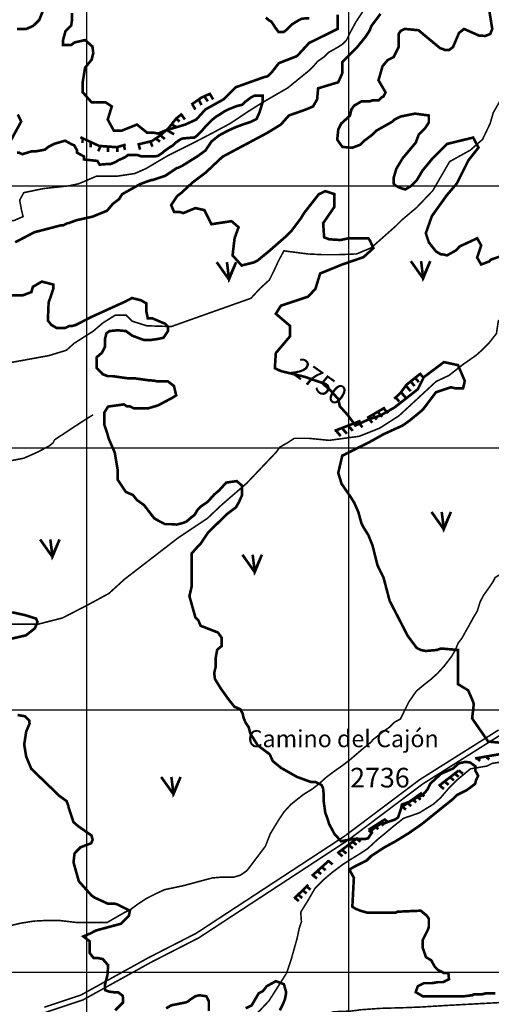
# Model space of a CAD drawing. Extents: x 575013 to 604360, y 7446985 to 7487648.
# Drawn here: x 595744 to 597544, y 7466877 to 7470633 of the extents above; entities that cross this region are included whole.
import ezdxf

# ---------------------------------------------------------------- set-up
doc = ezdxf.new("R2010")
doc.units = 0
doc.header["$MEASUREMENT"] = 0
doc.linetypes.add('ACAD_ISO14W100', pattern=[25.5, 12, -3, 0.5, -3, 0.5, -3, 0.5, -3])
for name, color, linetype in [('LAYER02', 7, 'CONTINUOUS'), ('LAYER03', 3, 'CONTINUOUS'), ('LAYER04', 42, 'CONTINUOUS'), ('LAYER05', 7, 'CONTINUOUS'), ('LAYER07', 7, 'CONTINUOUS'), ('LAYER09', 4, 'CONTINUOUS')]:
    doc.layers.add(name, color=color, linetype=linetype)
doc.styles.get("Standard").update_dxf_attribs({"font": 'txt', "height": 75})

msp = doc.modelspace()

# ---------------------------------------------------------------- linework, layer by layer
at = {"layer": 'LAYER02', "color": 7, "linetype": 'CONTINUOUS', "const_width": 6}
for points in [[(597571.9, 7467923.9), (597269.4, 7467733.4), (596985.5, 7467519.7), (596417.7, 7467148), (596236.2, 7467055.1), (595978, 7466912.4), (595838.4, 7466865.9)], [(597584, 7467907.9), (597280.8, 7467716.9), (596997, 7467503.3), (596427.8, 7467130.7), (596245.6, 7467037.4), (595986.1, 7466894), (595842.6, 7466846.3)]]:
    msp.add_lwpolyline(points, dxfattribs=at)
at = {"layer": 'LAYER03', "color": 3, "linetype": 'CONTINUOUS', "const_width": 10}
for points in [[(596495.9, 7469708.4), (596542.7, 7469642.3), (596569.9, 7469708.4), (596542.7, 7469646.2), (596534.9, 7469708.4)], [(597236.6, 7469712.3), (597283.4, 7469646.2), (597310.7, 7469712.3), (597283.4, 7469650.1), (597275.6, 7469712.3)], [(597315.4, 7468755.5), (597362.2, 7468689.3), (597389.5, 7468755.5), (597362.2, 7468693.2), (597354.4, 7468755.5)], [(595822.2, 7468650.4), (595869, 7468584.2), (595896.3, 7468650.4), (595869, 7468588.1), (595861.2, 7468650.4)], [(596594.1, 7468592), (596640.9, 7468525.8), (596668.2, 7468592), (596640.9, 7468529.7), (596633.1, 7468592)], [(596284, 7467744.5), (596330.8, 7467678.3), (596358.1, 7467744.5), (596330.8, 7467682.2), (596323, 7467744.5)]]:
    msp.add_lwpolyline(points, dxfattribs=at)
at = {"layer": 'LAYER04', "color": 42, "linetype": 'CONTINUOUS', "const_width": 10, "flags": 128}
for points in [[(595734.6, 7470598.1), (595769.2, 7470598.1), (595796, 7470609.7), (595819.1, 7470632.7), (595834.4, 7470671.1)], [(595726.9, 7469784), (595799.9, 7469822.4), (595903.6, 7469849.3), (595911.2, 7469849.3), (595926.6, 7469857), (595930.4, 7469857), (595961.2, 7469868.5), (596021.9, 7469881.8), (596077.7, 7469904.6), (596099.2, 7469930.4), (596123.6, 7469949), (596135, 7469967.5), (596203.8, 7470006.1), (596226.7, 7470014.7), (596249.2, 7470022.1), (596253, 7470022.1), (596299.1, 7470037.5), (596345.2, 7470068.2), (596349, 7470068.2), (596364.4, 7470075.9), (596421.7, 7470111.6), (596453.2, 7470134.5), (596476.1, 7470168.8), (596504.7, 7470191.7), (596536.3, 7470208.8), (596567.8, 7470223.1), (596590.7, 7470231.7), (596625, 7470243.2), (596648, 7470254.6), (596659.4, 7470280.3), (596670.9, 7470317.5), (596670.9, 7470343.2), (596639.4, 7470343.2), (596627.9, 7470337.5), (596605, 7470320.4), (596593.5, 7470308.9), (596570.6, 7470303.2), (596542, 7470291.8), (596524.8, 7470283.2), (596507.6, 7470271.8), (596493.3, 7470263.2), (596479, 7470251.7), (596453.2, 7470226), (596438.9, 7470208.8), (596421.7, 7470191.7), (596410.2, 7470183.1), (596398.8, 7470183.1), (596367.2, 7470180.2), (596358.7, 7470177.4), (596341.5, 7470165.9), (596330, 7470154.5), (596315.7, 7470145.9), (596295.6, 7470131.6), (596289.9, 7470125.9), (596272.7, 7470114.5), (596261.3, 7470111.6), (596209.7, 7470111.6), (596192.5, 7470117.3), (596158.1, 7470117.3), (596146.7, 7470108.8), (596120.9, 7470097.3), (596112.3, 7470091.6), (596092.3, 7470083), (596080.8, 7470083), (596049.3, 7470080.2), (596040.7, 7470094.5), (595989.1, 7470100.2), (595989.1, 7470111.6), (595963.4, 7470125.9), (595963.4, 7470134.5), (595951.9, 7470154.5), (595943.3, 7470157.4), (595917.5, 7470171.7), (595877.4, 7470160.2), (595854.5, 7470148.8), (595840.2, 7470137.4), (595808.7, 7470131.6), (595791.5, 7470131.6), (595754.2, 7470120.2), (595742.3, 7470125.8), (595734.6, 7470125.8)], [(595707.7, 7470168), (595750, 7470244.8), (595737.1, 7470271.8)], [(597558.7, 7466919.2), (597524.1, 7466919.2), (597508.8, 7466915.4), (597478, 7466915.4), (597470.4, 7466911.6), (597439.6, 7466907.7), (597282.2, 7466907.7), (597255.3, 7466923.1), (597263, 7466946.1), (597286, 7466957.6), (597316.7, 7466957.6), (597339.8, 7466961.5), (597359, 7466961.5), (597382, 7466973), (597380.1, 7466996.6), (597362.9, 7466996.6), (597340, 7467008), (597328.5, 7467019.4), (597314.2, 7467045.2), (597294.2, 7467056.6), (597282.2, 7467092), (597282.2, 7467122.8), (597301.4, 7467161.2), (597305.2, 7467172.7), (597305.2, 7467203.4), (597297.5, 7467214.9), (597274.5, 7467234.1), (597186.2, 7467230.3), (597178.5, 7467226.4), (597071, 7467226.4), (597044.1, 7467234.1), (597024.9, 7467241.8), (597013.4, 7467249.5), (597019.2, 7467359.7), (597002, 7467391.2), (597022, 7467402.6), (597067.9, 7467425.5), (597085.1, 7467442.7), (597136.3, 7467476.1), (597178.5, 7467499.1), (597228.4, 7467529.8), (597278.3, 7467564.4), (597397.4, 7467660.4), (597412.8, 7467675.7), (597451.2, 7467694.9), (597481.9, 7467718), (597485.7, 7467733.4), (597493.4, 7467748.7), (597483.1, 7467767.8), (597483.1, 7467784.9), (597463.1, 7467799.2), (597445.9, 7467802.1), (597420.1, 7467796.4), (597397.2, 7467776.4), (597351.4, 7467756.4), (597311.3, 7467719.2), (597299.8, 7467696.3), (597279.8, 7467673.4), (597262.6, 7467667.7), (597233.9, 7467650.5), (597202.4, 7467639.1), (597199.6, 7467624.8), (597188.1, 7467590.5), (597176.6, 7467581.9), (597150.9, 7467573.3), (597136.5, 7467567.6), (597119.4, 7467564.8), (597087.8, 7467541.9), (597085, 7467527.6), (597073.5, 7467510.4), (597062.1, 7467507.6), (597016.2, 7467507.6), (596970.4, 7467499), (596944.6, 7467527.6), (596938.9, 7467539), (596924.6, 7467564.8), (596918.8, 7467584.8), (596910.2, 7467607.6), (596904.5, 7467647.7), (596904.5, 7467673.4), (596901.7, 7467702), (596895.9, 7467713.5), (596873, 7467724.9), (596855.8, 7467724.9), (596801.4, 7467744.9), (596741.2, 7467779.2), (596709.7, 7467805), (596698.3, 7467830.7), (596652.4, 7467865), (596623.8, 7467910.8), (596618.1, 7467933.7), (596606.6, 7467950.8), (596598, 7467970.8), (596595.2, 7467985.1), (596586.6, 7468002.3), (596563.6, 7468012.3), (596540.7, 7468040.9), (596512.1, 7468080.9), (596489.2, 7468118.1), (596486.3, 7468141), (596492, 7468163.9), (596492, 7468198.2), (596497.8, 7468229.6), (596514.9, 7468243.9), (596514.9, 7468275.4), (596500.6, 7468295.4), (596434.7, 7468321.1), (596426.1, 7468341.2), (596414.7, 7468352.6), (596391.8, 7468434.1), (596400.4, 7468471.3), (596400.4, 7468597.1), (596423.3, 7468622.8), (596434.7, 7468634.3), (596463.4, 7468677.2), (596535, 7468747.2), (596569.4, 7468773), (596580.8, 7468793), (596592.3, 7468818.7), (596592.3, 7468855.9), (596572.2, 7468873.1), (596532.1, 7468867.3), (596506.4, 7468838.7), (596486.3, 7468821.6), (596460.5, 7468793), (596434.7, 7468775.8), (596423.3, 7468764.4), (596411.8, 7468744.4), (596400.4, 7468735.8), (596380.3, 7468718.6), (596366, 7468712.9), (596343.1, 7468707.2), (596322.1, 7468708.8), (596299.1, 7468708.8), (596276.1, 7468720.3), (596256.9, 7468731.8), (596218.5, 7468781.7), (596191.6, 7468800.9), (596176.2, 7468820.1), (596149.3, 7468831.6), (596118.6, 7468877.7), (596118.6, 7468912.3), (596107.1, 7468981.4), (596084.2, 7469034.3), (596078.4, 7469054.3), (596067, 7469088.7), (596067, 7469134.4), (596081.3, 7469157.3), (596141.7, 7469165.7), (596153.2, 7469158.1), (596164.7, 7469158.1), (596180.1, 7469150.4), (596233.8, 7469150.4), (596272.2, 7469161.9), (596329.8, 7469192.6), (596341.3, 7469200.3), (596332.7, 7469236.1), (596309.8, 7469253.2), (596269.7, 7469253.2), (596258.3, 7469256.1), (596233.8, 7469257.9), (596180.1, 7469265.6), (596153.2, 7469265.6), (596099.4, 7469273.3), (596080.2, 7469273.3), (596061, 7469280.9), (596038, 7469304), (596038, 7469345.5), (596058, 7469362.6), (596069.5, 7469385.5), (596069.5, 7469414.1), (596075.2, 7469437), (596086.7, 7469445.5), (596118.2, 7469448.4), (596149.7, 7469445.5), (596172.6, 7469428.4), (596218.4, 7469411.2), (596241.3, 7469411.2), (596264.3, 7469414.1), (596292.9, 7469419.8), (596310.1, 7469445.5), (596310.1, 7469462.7), (596298.6, 7469474.1), (596290, 7469477), (596249.9, 7469494.2), (596232.8, 7469494.2), (596227, 7469522.8), (596227, 7469551.4), (596207, 7469562.8), (596172.6, 7469571.4), (596145.5, 7469557.4), (596018.8, 7469499.8), (595957.8, 7469468.4), (595945.8, 7469465.3), (595934.3, 7469465.3), (595918.9, 7469457.6), (595884.4, 7469457.6), (595865.2, 7469469.1), (595851.8, 7469485.6), (595854.6, 7469554.2), (595872.8, 7469607.4), (595872.8, 7469622.7), (595828.9, 7469634.3), (595794.5, 7469614.3), (595788.8, 7469594.2), (595757.2, 7469582.1), (595707.1, 7469582.1)]]:
    msp.add_lwpolyline(points, dxfattribs=at)
at = {"layer": 'LAYER04', "color": 42, "linetype": 'CONTINUOUS', "const_width": 10}
for points in [[(597577.9, 7469730.3), (597543.3, 7469718.7), (597535.6, 7469711), (597504.9, 7469699.5), (597489.4, 7469725.8), (597504.9, 7469772.5), (597489.6, 7469799.4), (597422.7, 7469768.2), (597408.9, 7469753.3), (597374.4, 7469734.1), (597359, 7469737.9), (597351.3, 7469737.9), (597332.1, 7469749.5), (597305.2, 7469784), (597293.7, 7469818.6), (597316.7, 7469883.9), (597374.4, 7469964.5), (597411.8, 7470008), (597456.3, 7470096.9), (597494.7, 7470145.3), (597474.5, 7470183.7), (597375.4, 7470159.5), (597316.7, 7470100.9), (597280.3, 7470056.5), (597260.1, 7470022.2), (597235.8, 7469997.9), (597215.6, 7469985.8), (597195.4, 7469991.9), (597179.2, 7470000), (597171.1, 7470008), (597171.1, 7470030.3), (597181.2, 7470064.6), (597205.5, 7470105), (597255.3, 7470164.2), (597266.8, 7470194.9), (597289.9, 7470218), (597305.2, 7470241), (597305.2, 7470267.9), (597252.6, 7470274.9), (597197.7, 7470264), (597174.7, 7470252.5), (597167, 7470244.8), (597105.5, 7470210.3), (597090.2, 7470194.9), (597059.5, 7470171.9), (597044.1, 7470156.5), (597013.4, 7470145), (596975.5, 7470147.7), (596955.8, 7470175.7), (596959.6, 7470214.1), (596971.1, 7470237.2), (597003.9, 7470266.9), (597009.9, 7470291.1), (597020, 7470305.2), (597047.9, 7470321.6), (597078.7, 7470321.6), (597090.2, 7470325.5), (597113.2, 7470325.5), (597124.7, 7470337), (597132.4, 7470340.8), (597140.1, 7470356.2), (597113.2, 7470402.3), (597128.6, 7470456), (597147.8, 7470479.1), (597170.8, 7470490.6), (597190, 7470529), (597190, 7470578.9), (597197.7, 7470590.5), (597213.1, 7470598.1), (597265.7, 7470593.1), (597348.6, 7470524.4), (597359, 7470521.3), (597366.7, 7470517.5), (597382, 7470517.5), (597397.4, 7470529), (597420.4, 7470582.8), (597439.6, 7470598.1), (597496.2, 7470572.9), (597520.3, 7470571.3), (597539.5, 7470578.9), (597547.2, 7470598.1), (597531.8, 7470694.1)], [(596957, 7470652.4), (596957, 7470598.1), (596848.2, 7470544.4), (596802.2, 7470494.4), (596733, 7470467.6), (596706.2, 7470433), (596690.8, 7470417.6), (596675.4, 7470413.8), (596567.9, 7470375.4), (596521.8, 7470329.3), (596452.7, 7470290.9), (596418.1, 7470252.5), (596375.9, 7470233.3), (596299.1, 7470210.3), (596272.2, 7470198.8), (596253, 7470202.6), (596230, 7470202.6), (596191.6, 7470233.3), (596134, 7470210.3), (596103.2, 7470210.3), (596080.2, 7470252.5), (596095.6, 7470302.4), (596072.5, 7470317.8), (596018.8, 7470317.8), (595984.5, 7470356.7), (595984.5, 7470394), (595993.8, 7470450), (596018.8, 7470481.1), (596025, 7470505.9), (596021.9, 7470530.8), (595993.8, 7470555.7), (595953.4, 7470546.4), (595940.9, 7470537), (595909.7, 7470537), (595909.7, 7470555.7), (595919.1, 7470589.9), (595940.9, 7470611.7), (595944, 7470633.4), (595944, 7470658.3)], [(597574, 7467875.4), (597531.8, 7467879.3), (597470.4, 7467967.6), (597476.8, 7468022.9), (597470.4, 7468040.6), (597455, 7468075.1), (597416.6, 7468098.2), (597416.6, 7468228.7), (597352.2, 7468234.4), (597336, 7468228.7), (597293.7, 7468224.9), (597274.5, 7468228.7), (597259.1, 7468236.4), (597224.6, 7468282.5), (597155.5, 7468416.9), (597132.4, 7468505.2), (597109.4, 7468551.3), (597090.2, 7468628.1), (597074.8, 7468666.5), (597055.6, 7468697.2), (597047.9, 7468712.6), (597036.4, 7468754.8), (597021.1, 7468789.4), (597009.5, 7468808.6), (596972.2, 7468863), (596959.6, 7468904.6), (596975, 7468969.9), (597078.1, 7469021.6), (597134.1, 7469052.7), (597205.4, 7469085.1), (597232.3, 7469104.3), (597274.5, 7469138.9), (597286, 7469150.4), (597332.1, 7469211.8), (597389.7, 7469231), (597405.1, 7469227.2), (597435.8, 7469227.2), (597442.5, 7469254.8), (597416.6, 7469315.5), (597362.8, 7469327), (597286, 7469269.4), (597263, 7469223.3), (597174.7, 7469154.2), (597120.9, 7469123.5), (597074.8, 7469108.1), (597024.9, 7469085.1), (596996.9, 7469124), (596965.7, 7469158.2), (596959.5, 7469186.2), (596931.5, 7469217.3), (596897.2, 7469248.4), (596859.8, 7469260.8), (596834.9, 7469270.1), (596744.6, 7469291.9), (596729, 7469298.1), (596717.7, 7469304), (596721.5, 7469361.6), (596775.7, 7469425.6), (596775.7, 7469465.3), (596721.5, 7469511.4), (596740.7, 7469542.1), (596844.4, 7469576.6), (596872.4, 7469606.2), (596890.5, 7469665), (596975, 7469699.5), (597056.2, 7469727.5), (597093.6, 7469761.7), (597081.1, 7469789.6), (597074.9, 7469799), (596997, 7469799), (596969, 7469792.8), (596925, 7469795.5), (596905.8, 7469803.2), (596902, 7469857), (596944.3, 7469918.4), (596944.3, 7469968.3), (596909.8, 7469979.3), (596884.9, 7469966.9), (596829, 7469895.4), (596817.5, 7469876.2), (596783, 7469830.1), (596756.1, 7469803.2), (596694.6, 7469749.5), (596652.4, 7469714.9), (596637, 7469707.2), (596591, 7469695.7), (596556.4, 7469734.1), (596564.1, 7469799.4), (596579.4, 7469841.6), (596552.6, 7469864.7), (596475.7, 7469853.1), (596448.9, 7469906.9), (596414.3, 7469914.6), (596368.2, 7469895.4), (596356.7, 7469899.2), (596333.7, 7469899.2), (596322.1, 7469926.1), (596345.2, 7469960.7), (596360.5, 7469972.2), (596405.2, 7470013.5), (596452.7, 7470049), (596518, 7470110.4), (596690.8, 7470202.6), (596740.7, 7470233.3), (596771.4, 7470267.9), (596836.7, 7470290.9), (596863.6, 7470302.4), (596879, 7470329.3), (596882.8, 7470371.6), (596959.6, 7470394.6), (596975, 7470429.2), (596975, 7470471.4), (597028.6, 7470524.9), (597063.3, 7470567.4), (597078.7, 7470590.5), (597086.3, 7470609.7), (597120.9, 7470655.7)], [(596849, 7470639.2), (596820.7, 7470637.2), (596808.6, 7470631.2), (596782.3, 7470615), (596760, 7470592.8), (596752, 7470586.7), (596731.7, 7470586.7), (596719.6, 7470602.9), (596705.4, 7470625.1), (596695.3, 7470631.2), (596683.2, 7470641.3)], [(596449, 7470340), (596462.2, 7470321.8)], [(596470.3, 7470349.1), (596482.4, 7470328.9)], [(596403.4, 7470309.6), (596414.6, 7470290.4)], [(596428.7, 7470325.8), (596437.9, 7470307.6)], [(596363.6, 7470267.9), (596374.7, 7470252.8)], [(596324.1, 7470233.6), (596340.3, 7470224.5)], [(596341.3, 7470255.8), (596354.5, 7470244.7)], [(596282.6, 7470191.1), (596297.8, 7470178)], [(596306.9, 7470211.3), (596333.2, 7470196.2)], [(595983.9, 7470182), (595983.9, 7470162.8)], [(596015.3, 7470164.8), (596015.3, 7470146.6)], [(596051.8, 7470148.7), (596043.7, 7470131.5)], [(596081.1, 7470145.6), (596081.1, 7470128.4)], [(596116.6, 7470145.6), (596116.6, 7470128.4)], [(596141.9, 7470154.7), (596145.9, 7470136.5)], [(596198.6, 7470155.7), (596203.6, 7470137.5)], [(596243.1, 7470166.8), (596251.2, 7470148.7)], [(596265.4, 7470179), (596279.6, 7470167.9)], [(597269.6, 7469285.3), (597285.7, 7469266.7)], [(597234.8, 7469254.3), (597251, 7469235.7)], [(597251, 7469269.2), (597267.1, 7469250.6)], [(597200.1, 7469210.9), (597216.2, 7469192.3)], [(597219.9, 7469234.5), (597236.1, 7469215.9)], [(597176.5, 7469194.8), (597192.6, 7469176.2)], [(597110.7, 7469136.5), (597126.8, 7469118)], [(597133, 7469150.2), (597149.2, 7469131.6)], [(596945.5, 7469064.6), (597044.9, 7469103.1)], [(597036.2, 7469096.9), (597052.3, 7469078.3)], [(597073.4, 7469114.2), (597089.6, 7469095.6)], [(597090.8, 7469126.6), (597106.9, 7469108)], [(596953, 7469063.4), (596969.1, 7469044.8)], [(596976.6, 7469072.1), (596992.7, 7469053.5)], [(596998.9, 7469083.2), (597015.1, 7469064.7)], [(595657.2, 7468259), (595768.1, 7468284.6), (595802.3, 7468311.5), (595812.2, 7468335.7), (595806.5, 7468348.5), (595766.7, 7468361.2), (595715.5, 7468372.6)], [(596108.8, 7466854.3), (596138.7, 7466884.1), (596138.7, 7466896.9), (596137.3, 7466909.7), (596120.2, 7466922.5), (596107.4, 7466922.5), (596086.1, 7466925.3), (596070.4, 7466931), (596069, 7466948), (596073.3, 7466966.5), (596079, 7466987.8), (596081.8, 7467026.1), (596061, 7467049.8), (596041.8, 7467053.6), (596026.4, 7467053.6), (596011.1, 7467072.8), (596011.1, 7467117.6), (595986.9, 7467136), (596013.9, 7467147.4), (596035.3, 7467158.7), (596130.5, 7467184.3), (596160.9, 7467214.9), (596164.7, 7467234.1), (596118.6, 7467257.2), (596107.1, 7467261), (596080.2, 7467261), (596030.3, 7467284), (596018.8, 7467291.7), (595969.8, 7467346.6), (595949.6, 7467418.5), (595953.5, 7467453), (595976.5, 7467476.1), (596016.8, 7467491.4), (596022.5, 7467504.2), (596018.2, 7467521.2), (595967, 7467556.7), (595949.6, 7467572.1), (595930.4, 7467629.7), (595930.4, 7467633.5), (595922.8, 7467652.7), (595895.9, 7467671.9), (595788.4, 7467775.6), (595769.2, 7467821.7), (595761.5, 7467867.8), (595769.2, 7467917.7), (595782, 7467948.2), (595780.7, 7467959.9), (595765.3, 7467975.3), (595736.4, 7467980.9)], [(597481.8, 7467815), (597591.2, 7467833.9)], [(597485.1, 7467818.3), (597501.1, 7467805.6)], [(597520.2, 7467823.6), (597536.1, 7467810.9)], [(597342.7, 7467709.8), (597419.7, 7467769.1)], [(597385.2, 7467744), (597401.1, 7467731.3)], [(597403.3, 7467757.8), (597419.2, 7467745.1)], [(597419.2, 7467769.5), (597435.2, 7467756.8)], [(597346.9, 7467711.1), (597362.9, 7467698.4)], [(597365, 7467727.1), (597380.9, 7467714.3)], [(597198.2, 7467626.2), (597279.2, 7467684.2)], [(597258.3, 7467670.6), (597274.3, 7467657.8)], [(597272.1, 7467683.3), (597288.1, 7467670.6)], [(597202, 7467632.4), (597217.9, 7467619.6)], [(597222.2, 7467646.2), (597238.1, 7467633.4)], [(597241.3, 7467659.9), (597257.3, 7467647.2)], [(597075.3, 7467542.7), (597138.8, 7467583.1)], [(597096.7, 7467558.1), (597112.7, 7467545.3)], [(597116.9, 7467571.9), (597132.9, 7467559.1)], [(597135, 7467583.5), (597151, 7467570.8)], [(597075.5, 7467541.1), (597091.4, 7467528.4)], [(596956.1, 7467452.9), (597034.4, 7467512.2)], [(596999.7, 7467484.1), (597015.7, 7467471.4)], [(597013.5, 7467497.9), (597029.5, 7467485.2)], [(597028.4, 7467509.6), (597044.4, 7467496.9)], [(596960.4, 7467454.4), (596976.3, 7467441.7)], [(596975.3, 7467465), (596991.2, 7467452.3)], [(596858.8, 7467366.6), (596925, 7467426)], [(596922.1, 7467423.7), (596938.1, 7467410.9)], [(596862.6, 7467369.5), (596878.5, 7467356.8)], [(596878.5, 7467386.5), (596894.5, 7467373.8)], [(596895.5, 7467401.4), (596911.5, 7467388.6)], [(596791.3, 7467280.4), (596845.3, 7467332.9)], [(596806.3, 7467295.2), (596822.2, 7467282.5)], [(596823.3, 7467312.2), (596839.2, 7467299.5)], [(596838.1, 7467327.1), (596854.1, 7467314.3)], [(596793.5, 7467283.6), (596809.4, 7467270.8)], [(596736.9, 7466853.9), (596748.4, 7466877), (596756.1, 7466896.2), (596759.9, 7466915.4), (596759.9, 7466926.9), (596752.2, 7466953.8), (596721.5, 7466965.3), (596687, 7466946.1), (596671.6, 7466926.9), (596656.2, 7466919.2), (596629.4, 7466873.1), (596606.3, 7466861.6)], [(596465.8, 7466851.5), (596465.8, 7466888.5), (596456.5, 7466907.7), (596429.7, 7466911.6), (596414.3, 7466907.7), (596391.3, 7466892.3), (596387.4, 7466888.5), (596379.7, 7466884.7), (596322.1, 7466873.1), (596302.9, 7466861.6)]]:
    msp.add_lwpolyline(points, dxfattribs=at)
at = {"layer": 'LAYER04', "color": 42, "const_width": 10}
for points in [[(596399.3, 7470309.4), (596437.5, 7470336), (596474, 7470352.6)], [(596193.4, 7470156.8), (596248.2, 7470170.1), (596278.1, 7470190), (596311.3, 7470218.2), (596341.2, 7470256.3), (596364.4, 7470274.6)], [(595975.8, 7470185), (596047.2, 7470151.8), (596115.3, 7470146.9), (596148.5, 7470156.8)], [(597271.1, 7469281.6), (597219.6, 7469240.1), (597196.4, 7469208.6), (597173.1, 7469187)], [(597138.2, 7469153.8), (597070.1, 7469114)]]:
    msp.add_lwpolyline(points, dxfattribs=at)
at = {"layer": 'LAYER07', "color": 7}
for p, q in [((596000, 7456130.2), (596000, 7483812.9)), ((597000, 7456124), (597000, 7483807)), ((576936.2, 7470000), (602579.5, 7470000)), ((576931.2, 7469000), (602573.5, 7469000)), ((576926.2, 7468000), (602567.4, 7468000)), ((576921.3, 7467000), (602561.4, 7467000))]:
    msp.add_line(p, q, dxfattribs=at)
at = {"layer": 'LAYER09', "linetype": 'ACAD_ISO14W100', "ltscale": 10, "const_width": 6, "flags": 128}
for points in [[(602125.8, 7477364.1), (602107.5, 7477309.2), (602104.9, 7477244), (602128.4, 7477197), (602136.3, 7477165.6), (602136.3, 7477142.1), (602131, 7477118.6), (602123.2, 7477103), (602112.7, 7477084.7), (602102.3, 7477074.2), (602091.8, 7477056), (602070.9, 7477045.5), (602055.2, 7477029.8), (602029, 7477016.8), (601970.9, 7476972.7), (601921.2, 7476928.4), (601884.6, 7476899.6), (601855.8, 7476878.7), (601821.9, 7476834.4), (601675.4, 7476698.6), (601594.3, 7476620.3), (601528.9, 7476552.4), (601497.6, 7476500.1), (601479.3, 7476463.6), (601461, 7476427), (601455.7, 7476390.5), (601440, 7476380), (601416.5, 7476359.1), (601382.5, 7476320), (601361.6, 7476299.1), (601351.1, 7476286), (601321.3, 7476268), (601289.9, 7476205.3), (601263.8, 7476142.6), (601221.9, 7476098.3), (601193.1, 7476061.7), (601169.6, 7476019.9), (601156.5, 7475991.2), (601140.8, 7475978.1), (601114.7, 7475962.5), (601091.1, 7475944.2), (601070.2, 7475920.7), (601023.1, 7475868.5), (601007.5, 7475800.6), (600989.2, 7475737.9), (600973.5, 7475685.7), (600970.8, 7475654.4), (600949.9, 7475630.9), (600949.9, 7475617.8), (600939.5, 7475591.7), (600934.2, 7475560.4), (600929, 7475536.9), (600923.8, 7475516), (600908.1, 7475502.9), (600850.4, 7475419.4), (600813.8, 7475369.7), (600777.2, 7475333.2), (600761.5, 7475314.9), (600738, 7475307.1), (600706.6, 7475286.2), (600578.4, 7475126.9), (600447.7, 7475022.5), (600395.4, 7474975.5), (600358.8, 7474967.6), (600332.6, 7474970.3), (600290.8, 7474936.3), (600280.3, 7474905), (600269.8, 7474894.5), (600238.5, 7474873.6), (600217.5, 7474868.4), (600186.1, 7474876.3), (600160, 7474878.9), (600128.6, 7474847.5), (600102.5, 7474831.9), (600081.5, 7474818.8), (600050.2, 7474811), (600003.1, 7474787.5), (599987.4, 7474769.2), (599946.4, 7474718.3), (599928.1, 7474707.9), (599888.9, 7474705.2), (599865.3, 7474697.4), (599823.5, 7474679.1), (599807.8, 7474650.4), (599792.1, 7474632.1), (599771.2, 7474608.6), (599771.2, 7474561.6), (599760.7, 7474527.7), (599745, 7474483.3), (599739.8, 7474446.7), (599739.8, 7474436.3), (599729.3, 7474405), (599671.8, 7474344.9), (599632.6, 7474287.5), (599587.4, 7474162.5), (599561.2, 7474141.6), (599524.6, 7474112.9), (599488, 7474081.6), (599456.6, 7474058.1), (599412.2, 7474026.7), (599378.2, 7473992.8), (599315.4, 7473943.2), (599205.6, 7473804.8), (599137.6, 7473710.8), (599067, 7473601.1), (599040.8, 7473522.8), (599030.3, 7473486.3), (599024.7, 7473410.7), (599027.3, 7473261.9), (599037.7, 7473089.5), (599043, 7473003.4), (599061.3, 7472961.6), (599079.6, 7472919.8), (599084.8, 7472878.1), (599069.1, 7472690.1), (599043, 7472606.9), (599032.6, 7472546.9), (599019.5, 7472489.4), (599019.5, 7472468.5), (598998.6, 7472442.4), (598977.7, 7472400.6), (598962, 7472366.7), (598948.9, 7472319.7), (598962, 7472277.9), (598954.1, 7472212.6), (598951.5, 7472176.1), (598946.3, 7472152.6), (598941, 7472126.5), (598954.1, 7472087.3), (598964.6, 7472042.9), (598964.6, 7472016.8), (598951.5, 7471999.6), (598925.3, 7471997), (598904.4, 7471989.2), (598883.5, 7471970.9), (598857.3, 7471963.1), (598836.4, 7471950), (598799.8, 7471910.9), (598794.6, 7471874.3), (598773.7, 7471819.5), (598773.7, 7471785.5), (598758, 7471749), (598737, 7471717.6), (598721.4, 7471702), (598710.9, 7471675.9), (598695.2, 7471660.2), (598632.4, 7471605.4), (598611.5, 7471566.2), (598590.6, 7471537.5), (598588, 7471519.2), (598577.5, 7471500.9), (598567.1, 7471477.4), (598559.2, 7471418.2), (598564.4, 7471384.2), (598548.7, 7471347.7), (598543.5, 7471329.4), (598535.6, 7471321.5), (598525.2, 7471316.3), (598402.3, 7471287.6), (598350, 7471266.7), (598234.9, 7471191), (598172.1, 7471117.9), (598130.3, 7471081.3), (598093.7, 7471044.8), (598075.4, 7471026.5), (598046.6, 7471021.3), (597994.3, 7471018.7), (597952.4, 7471008.2), (597921.1, 7470987.3), (597900.1, 7470976.9), (597879.2, 7470966.4), (597858.3, 7470950.8), (597817.1, 7470944.2), (597775.3, 7470954.7), (597749.1, 7470962.5), (597717.7, 7470962.5), (597696.8, 7470952.1), (597665.4, 7470928.6), (597618.3, 7470886.8), (597587, 7470855.5), (597558.2, 7470832), (597511.1, 7470821.5), (597445.7, 7470785), (597388.2, 7470751), (597299.3, 7470719.7), (597257.4, 7470719.7), (597226.1, 7470719.7), (597194.7, 7470722.3), (597163.3, 7470722.3), (597129.3, 7470722.3), (597079.6, 7470693.6), (597053.5, 7470664.8), (597027.3, 7470625.7), (597006.4, 7470586.5), (596990.7, 7470555.2), (596975, 7470539.5), (596959.3, 7470529.1), (596922.7, 7470508.2), (596907, 7470492.5), (596880.9, 7470474.2), (596865.2, 7470456), (596849.5, 7470440.3), (596766.7, 7470373), (596667.4, 7470315.5), (596617.7, 7470284.2), (596547.1, 7470237.2), (596479.1, 7470200.7), (596413.7, 7470166.7), (596309.1, 7470114.5), (596225.4, 7470064.9), (596183.5, 7470046.6), (596115.5, 7470036.2), (596037.1, 7470036.2), (595969.1, 7470007.4), (595932.5, 7469999.6), (595835.7, 7469989.2), (595759.9, 7469973.5), (595744.2, 7469944.8), (595752, 7469903), (595757.3, 7469882.1), (595720.6, 7469866.4), (595676.2, 7469871.7), (595613.4, 7469876.9), (595550.7, 7469876.9), (595515.2, 7469872.8), (595475.9, 7469831), (595455, 7469797), (595431.5, 7469781.4), (595287.6, 7469742.2), (594984.3, 7469656), (594793.4, 7469640.4), (594720.1, 7469648.2), (594688.8, 7469656), (594660, 7469616.9), (594654.8, 7469585.5), (594644.3, 7469549), (594628.6, 7469522.9), (594554.3, 7469488.6), (594509.8, 7469478.1), (594449.7, 7469475.5), (594400, 7469475.5), (594337.2, 7469488.6), (594284.9, 7469488.6), (594222.1, 7469499), (594175.1, 7469512.1), (594128, 7469517.3), (594094, 7469527.7), (594054.8, 7469535.6), (594012.9, 7469535.6), (593937.1, 7469519.9), (593913.5, 7469512.1), (593884.8, 7469499), (593845.6, 7469486), (593819.4, 7469467.7), (593790.6, 7469457.2), (593650.3, 7469359.2), (593454.1, 7469275.6), (593380.9, 7469207.7), (593307.7, 7469150.3), (593213.5, 7469095.5), (593163.9, 7469043.2), (593119.4, 7469001.5), (593082.8, 7468941.4), (593020, 7468803), (593014.8, 7468761.2), (593006.9, 7468719.5), (592972.5, 7468647), (592964.7, 7468594.8), (592930.7, 7468529.5), (592928, 7468474.7), (592922.8, 7468440.7), (592930.7, 7468419.8), (592930.7, 7468370.2), (592928, 7468325.8), (592922.8, 7468244.9), (592920.2, 7468203.1), (592865, 7468065.1), (592823.2, 7468010.2), (592789.2, 7467947.6), (592744.7, 7467887.5), (592702.9, 7467793.5), (592689.8, 7467660.4), (592674.1, 7467579.4), (592668.9, 7467532.4), (592655.8, 7467485.4), (592648, 7467461.9), (592640.1, 7467428), (592666.3, 7467430.6), (592721.2, 7467435.8), (592770.9, 7467461.9), (592802.3, 7467477.6), (592825.8, 7467514.1), (592838.9, 7467542.9), (592859.8, 7467587.2), (592878.1, 7467618.6), (592906.9, 7467668.2), (592922.6, 7467702.1), (592935.7, 7467754.4), (592954, 7467790.9), (592980.1, 7467827.5), (593001, 7467858.8), (593032.4, 7467921.5), (593063.8, 7467976.3), (593084.7, 7467999.8), (593113.5, 7468039), (593121.3, 7468067.7), (593142.8, 7468129.6), (593176.8, 7468213.2), (593203, 7468252.3), (593200.4, 7468315), (593197.8, 7468359.4), (593200.4, 7468411.6), (593231.8, 7468453.4), (593263.1, 7468484.7), (593312.8, 7468529.1), (593333.8, 7468573.5), (593357.3, 7468610.1), (593386.1, 7468641.4), (593404.4, 7468662.3), (593427.9, 7468693.6), (593456.7, 7468711.9), (593497.5, 7468753.4), (593557.6, 7468776.9), (593604.7, 7468792.5), (593641.3, 7468813.4), (593680.5, 7468829.1), (593714.5, 7468839.5), (593761.6, 7468842.1), (593798.2, 7468860.4), (593819.1, 7468870.8), (593871.4, 7468883.9), (593905.4, 7468891.7), (593944.7, 7468904.8), (593976.1, 7468917.8), (594017.9, 7468925.7), (594044, 7468933.5), (594070.2, 7468951.8), (594096.4, 7468967.5), (594112, 7468977.9), (594127.7, 7468988.3), (594146, 7469004), (594164.3, 7469017.1), (594190.5, 7469032.7), (594219.3, 7469048.4), (594258.5, 7469056.2), (594284.6, 7469069.3), (594331.7, 7469087.6), (594376.2, 7469090.2), (594399.7, 7469087.6), (594425.9, 7469087.6), (594436.3, 7469098), (594462.5, 7469113.7), (594483.4, 7469129.3), (594509.6, 7469147.6), (594540.9, 7469165.9), (594572.3, 7469179), (594577.6, 7469184.2), (594608.9, 7469194.6), (594697.9, 7469233.8), (594760.6, 7469252.1), (594789.4, 7469272.9), (594826, 7469299.1), (594846.9, 7469322.6), (594873.1, 7469346.1), (594899.2, 7469366.9), (594920.1, 7469385.2), (594962, 7469406.1), (594993.4, 7469416.6), (595035.2, 7469427), (595066.6, 7469440.1), (595105.8, 7469453.1), (595118.9, 7469458.3), (595139.8, 7469460.9), (595194.2, 7469494.1), (595228.2, 7469512.4), (595272.6, 7469522.8), (595301.4, 7469528.1), (595353.7, 7469525.5), (595379.9, 7469525.5), (595413.9, 7469520.2), (595447.9, 7469517.6), (595492.3, 7469522.8), (595542, 7469530.7), (595562.9, 7469535.9), (595573.4, 7469543.7)], [(597644.5, 7470444.8), (597586.1, 7470339.7), (597551, 7470278.5), (597539.3, 7470237.7), (597510.1, 7470176.4), (597463.4, 7470135.6), (597384.5, 7470091.8), (597320.2, 7469981), (597258.8, 7469916.8), (597203.3, 7469870.1), (597179.9, 7469846.8), (597085.3, 7469763), (597029.8, 7469739.7), (596956.8, 7469736.8), (596901.3, 7469736.8), (596842.8, 7469739.7), (596752.2, 7469751.4), (596731.8, 7469713.4), (596714.3, 7469675.5), (596696.7, 7469640.5), (596661.7, 7469608.4), (596626.6, 7469570.5), (596445.4, 7469506.3), (596322.7, 7469462.6), (596229.2, 7469465.5), (596173.7, 7469483), (596150.3, 7469506.3), (596109.4, 7469506.3), (596062.7, 7469477.2), (596024.7, 7469445.1), (595951.6, 7469398.4), (595922.4, 7469372.2), (595855.2, 7469351.7), (595662.4, 7469316.7), (595428.9, 7469309), (595367.5, 7469320.7), (595326.6, 7469317.8), (595268.2, 7469294.5), (595040.3, 7469186.5), (594765.6, 7469017.3), (594680.9, 7468976.5), (594555.2, 7468926.9), (594508.5, 7468921.1), (594464.7, 7468906.5), (594426.7, 7468877.3), (594289.3, 7468781.1), (594219.2, 7468696.5), (594154.9, 7468611.9), (594105.3, 7468562.3), (593978.3, 7468437.7), (593829.3, 7468370.6), (593732.9, 7468268.5), (593662.7, 7468239.3), (593616, 7468195.6), (593580.9, 7468143.1), (593545.8, 7468105.2), (593504.9, 7468070.2), (593452.3, 7468041), (593358.8, 7467997.2), (593347.2, 7467953.5), (593335.5, 7467944.7), (593312.1, 7467912.6), (593281.8, 7467845.8), (593267.2, 7467813.7), (593249.6, 7467796.2), (593237.9, 7467790.4), (593214.6, 7467770), (593176.6, 7467752.5), (593156.1, 7467752.5), (593115.2, 7467749.6), (593050.9, 7467743.7), (593010, 7467743.7), (592986.7, 7467743.7), (592963.3, 7467743.7), (592928.2, 7467740.8)], [(599810.4, 7470307.5), (599684.9, 7470239.6), (599611.7, 7470179.5), (599522.7, 7470171.7), (599426, 7470161.3), (599355.4, 7470124.7), (599276.9, 7470064.7), (599253.4, 7470020.3), (599224.6, 7469994.2), (599054.6, 7469941.9), (598984, 7469941.9), (598931.7, 7469947.2), (598855.9, 7469939.3), (598800.9, 7469902.8), (598774.8, 7469863.6), (598722.5, 7469800.9), (598671.3, 7469742.1), (598574.5, 7469710.8), (598511.7, 7469710.8), (598446.4, 7469723.8), (598386.2, 7469734.3), (598336.5, 7469744.7), (598281.6, 7469744.7), (598187.5, 7469744.7), (598088.1, 7469744.7), (598051.5, 7469742.1), (598030.5, 7469729), (597925.9, 7469708.1), (597868.4, 7469661.1), (597810.9, 7469624.6), (597758.6, 7469590.6), (597701, 7469569.8), (597638.3, 7469535.8), (597599, 7469509.7), (597570.3, 7469483.6), (597563.1, 7469435.8), (597534.3, 7469399.2), (597508.2, 7469373.1), (597484.6, 7469352.2), (597432.3, 7469315.7), (597382.7, 7469276.5), (597333, 7469253), (597191.7, 7469122.5), (597118.5, 7469075.5), (597040.1, 7469044.1), (596925, 7469028.5), (596846.5, 7469036.3), (596791.6, 7469036.3), (596768.1, 7469020.6), (596736.7, 7469002.4), (596723.6, 7468984.1), (596610.3, 7468864.8), (596513.5, 7468781.2), (596461.2, 7468731.6), (596351.4, 7468658.5), (596144.8, 7468499.2), (596084.6, 7468444.4), (595999.1, 7468398), (595907.6, 7468351), (595816.1, 7468327.5), (595724.5, 7468327.5), (595559.8, 7468319.7), (595465.6, 7468288.3), (595355.8, 7468257), (595332.3, 7468217.8), (595251.2, 7468144.7), (595175.3, 7468123.8), (595102.1, 7468110.8), (595044.6, 7468110.8), (595021, 7468089.9), (595002.7, 7468056), (594979.2, 7468019.4), (594950.4, 7468003.7), (594908.6, 7468003.7), (594838, 7468006.3), (594811.8, 7468006.3), (594785.7, 7467998.5), (594749.1, 7467980.2), (594712.4, 7467946.3), (594696.8, 7467922.8), (594592.1, 7467896.7), (594547.7, 7467896.7), (594490.8, 7467855.7), (594441.1, 7467795.6), (594386.2, 7467764.3), (594333.9, 7467735.6), (594307.7, 7467701.6), (594284.2, 7467683.4), (594276.4, 7467680.8), (594263.3, 7467678.1), (594250.2, 7467670.3), (594229.3, 7467654.6), (594218.8, 7467615.5), (594218.8, 7467578.9), (594177, 7467565.9), (594129.9, 7467542.4), (594056.7, 7467503.2), (594012.2, 7467461.4), (594017.5, 7467409.2), (594035.8, 7467390.9), (594046.2, 7467380.5), (594048.8, 7467357), (594035.8, 7467323), (594001.8, 7467317.8), (593915.5, 7467296.9), (593897.2, 7467268.2), (593865.8, 7467242.1), (593847.5, 7467221.2), (593834.4, 7467210.8), (593813.5, 7467200.3), (593792.5, 7467187.3), (593774.2, 7467182), (593750.7, 7467182), (593740.2, 7467182), (593708.9, 7467182), (593677.5, 7467174.2), (593656.6, 7467158.6), (593630.4, 7467153.3), (593614.7, 7467142.9), (593593.8, 7467135.1), (593501.3, 7467072.9), (593446.3, 7467025.9), (593425.4, 7466978.9), (593404.5, 7466929.2), (593391.4, 7466890.1), (593367.9, 7466866.6), (593333.9, 7466848.3), (593313, 7466835.2), (593284.2, 7466830), (593250.2, 7466822.2), (593197.9, 7466801.3), (593190, 7466783), (593166.5, 7466775.2), (593137.7, 7466767.4)], [(592224.6, 7466176.9), (592368.2, 7466241.4), (592457.1, 7466275.3), (592509.5, 7466309.3), (592551.3, 7466338), (592582.7, 7466358.9), (592624.5, 7466374.6), (592671.6, 7466392.8), (592723.9, 7466400.7), (592760.5, 7466421.6), (592789.3, 7466442.5), (592818, 7466463.3), (592844.2, 7466492.1), (592886, 7466526), (592920, 7466557.3), (592954, 7466596.5), (592993.3, 7466630.5), (593035.1, 7466672.2), (593074.3, 7466716.6), (593097.9, 7466742.7), (593139.7, 7466768.8), (593205.1, 7466768.8), (593241.7, 7466755.8), (593275.7, 7466747.9), (593309.7, 7466732.3), (593356.8, 7466721.8), (593419.5, 7466708.8), (593495.4, 7466708.8), (593555.5, 7466711.4), (593581.7, 7466721.8), (593618.3, 7466729.7), (593665.4, 7466737.5), (593733, 7466764.5), (593787.9, 7466767.2), (593861.1, 7466769.8), (593929.1, 7466769.8), (593981.4, 7466782.8), (594033.7, 7466795.9), (594078.2, 7466801.1), (594117.4, 7466808.9), (594151.4, 7466824.6), (594206.3, 7466832.4), (594242.9, 7466842.9), (594284.8, 7466858.5), (594326.6, 7466874.2), (594376.3, 7466884.6), (594412.9, 7466900.3), (594454.8, 7466916), (594494, 7466923.8), (594535.8, 7466918.6), (594567.2, 7466905.5), (594619.5, 7466892.5), (594658.8, 7466892.5), (594692.8, 7466892.5), (594734.6, 7466892.5), (594760.7, 7466905.5), (594792.1, 7466923.8), (594818.3, 7466942.1), (594849.7, 7466963), (594873.2, 7466986.5), (594912.4, 7467017.8), (594938.6, 7467036.1), (594985.7, 7467051.8), (595017, 7467054.4), (595048.4, 7467054.4), (595134.7, 7467054.4), (595150.4, 7467064.8), (595160.9, 7467072.6), (595223.1, 7467113.5), (595280.6, 7467144.8), (595314.6, 7467181.4), (595335.5, 7467202.3), (595374.8, 7467217.9), (595440.1, 7467236.2), (595471.5, 7467238.8), (595500.3, 7467236.2), (595544.7, 7467246.7), (595591.8, 7467251.9), (595638.9, 7467210.1), (595693.8, 7467173.6), (595748.7, 7467186.6), (595798.4, 7467194.4), (595850.7, 7467197.1), (595892.6, 7467197.1), (595960.6, 7467189.2), (595989.3, 7467189.2), (596078.2, 7467189.2), (596109.6, 7467207.5), (596146.2, 7467228.4), (596167.2, 7467238.8), (596195.9, 7467259.7), (596227.3, 7467280.6), (596269.2, 7467301.5), (596297.9, 7467314.6), (596347.6, 7467325), (596371.2, 7467330.2), (596478.4, 7467358.9), (596507.1, 7467361.6), (596559.4, 7467361.6), (596585.6, 7467369.4), (596601.3, 7467379.8), (596611.8, 7467387.7), (596681.7, 7467479.9), (596700, 7467526.9), (596731.4, 7467579.1), (596752.3, 7467610.4), (596778.5, 7467639.1), (596804.6, 7467660), (596828.1, 7467678.3), (596862.1, 7467699.2), (596888.3, 7467720.1), (596914.4, 7467743.6), (596945.8, 7467767.1), (596972, 7467785.4), (597003.4, 7467808.9), (597024.3, 7467827.1), (597058.3, 7467855.9), (597084.4, 7467876.7), (597092.3, 7467887.2), (597113.2, 7467902.9), (597128.9, 7467915.9), (597155, 7467934.2), (597173.4, 7467952.5), (597196.9, 7467965.5), (597228.5, 7468029.8), (597257.3, 7468071.6), (597288.7, 7468097.7), (597312.2, 7468116), (597338.4, 7468139.5), (597364.5, 7468168.2), (597390.7, 7468202.2), (597406.3, 7468228.3), (597416.8, 7468254.4), (597432.5, 7468275.3), (597448.2, 7468304), (597458.7, 7468322.3), (597474.3, 7468351), (597490, 7468377.1), (597500.5, 7468411), (597513.6, 7468437.1), (597534.5, 7468465.9), (597550.2, 7468489.4), (597558, 7468505), (597579, 7468518.1), (597594.6, 7468525.9), (597694.7, 7468612), (597773.2, 7468677.3), (597828.1, 7468740), (597859.5, 7468779.1), (597917, 7468820.9), (597985, 7468841.8), (598039.9, 7468857.5), (598087, 7468891.4), (598134.1, 7468928), (598165.5, 7468956.7), (598196.8, 7468982.8), (598228.2, 7469008.9), (598251.8, 7469029.8), (598280.5, 7469053.3), (598301.4, 7469084.6), (598314.5, 7469126.4), (598348.5, 7469196.9), (598377.3, 7469238.7), (598413.9, 7469254.3), (598450.5, 7469272.6), (598479.3, 7469288.3), (598529, 7469290.9), (598645.9, 7469323.5), (598703.4, 7469352.2), (598760.9, 7469375.7), (598805.4, 7469396.6), (598839.4, 7469420.1), (598865.6, 7469443.6), (598881.2, 7469461.9)], [(592430.9, 7466936.7), (592547.8, 7466989.2), (592644.2, 7467068), (592766.9, 7467187.6), (592889.7, 7467263.4), (592968.6, 7467289.7), (593174.4, 7467373.4), (593326.4, 7467434.7), (593490, 7467513.4), (593580.6, 7467560.1), (593639, 7467598), (593665.3, 7467624.3), (593685.8, 7467691.4), (593735.4, 7467726.4), (593782.2, 7467749.7), (593840.6, 7467784.7), (593887.4, 7467825.6), (593922.4, 7467851.8), (593940, 7467913.1), (593951.7, 7467948.1), (593963.3, 7467956.8), (593972.1, 7467962.7), (594043.3, 7468063.9), (594107.6, 7468110.5), (594136.8, 7468160.1), (594151.4, 7468186.4), (594166, 7468212.6), (594189.4, 7468233), (594218.6, 7468259.3), (594247.8, 7468291.4), (594271.2, 7468314.7), (594294.6, 7468332.2), (594329.7, 7468343.9), (594361.8, 7468349.7), (594423.2, 7468373.1), (594563.4, 7468416.8), (594618.9, 7468434.3), (594645.2, 7468443.1), (594692, 7468451.8), (594727, 7468475.2), (594800.1, 7468551), (594846.8, 7468588.9), (594922.8, 7468609.3), (595033.8, 7468629.8), (595220, 7468587.3), (595252.1, 7468604.8), (595269.7, 7468657.3), (595287.2, 7468686.4), (595298.9, 7468724.4), (595333.9, 7468762.3), (595386.5, 7468817.7), (595450.8, 7468867.3), (595485.9, 7468896.5), (595532.6, 7468914), (595591.1, 7468922.7), (595649.5, 7468937.3), (595702.1, 7468949), (595760.5, 7468960.6), (595813.1, 7468984), (595857, 7469007.3), (595871.6, 7469019), (595877.4, 7469030.7), (595968.9, 7469091), (596009.8, 7469117.2), (596024.4, 7469126)], [(598627.9, 7468028.7), (598533.8, 7467986.9), (598507.6, 7467973.9), (598468.4, 7467953), (598434.4, 7467942.5), (598403, 7467929.5), (598332.4, 7467919), (598285.3, 7467911.2), (598214.7, 7467892.9), (598170.2, 7467882.5), (598112.7, 7467882.5), (598029, 7467882.5), (597997.6, 7467882.5), (597947.9, 7467887.7), (597898.2, 7467895.5), (597851.1, 7467895.5), (597804.1, 7467895.5), (597736.1, 7467861.6), (597689, 7467843.3), (597657.6, 7467832.9), (597621, 7467812), (597600.1, 7467804.1), (597547.7, 7467796.3), (597526.8, 7467785.9), (597495.4, 7467780.6), (597464.1, 7467775.4), (597412.8, 7467732.8), (597381.4, 7467701.4), (597350, 7467664.9), (597323.9, 7467641.4), (597268.9, 7467607.4), (597208.8, 7467586.5), (597172.2, 7467557.8), (597138.2, 7467529.1), (597109.4, 7467505.6), (597072.8, 7467471.7), (597041.4, 7467450.8), (597007.4, 7467429.9), (596978.6, 7467411.6), (596936.8, 7467380.3), (596902.8, 7467351.5), (596871.4, 7467320.2), (596842.6, 7467270.6), (596816.5, 7467228.8), (596819.1, 7467192.3), (596811.2, 7467168.8), (596802.5, 7467127.9), (596779, 7467044.4), (596763.3, 7466997.4), (596695.3, 7466890.3), (596653.4, 7466845.9), (596632.5, 7466819.8), (596595.9, 7466791.1), (596527.9, 7466751.9), (596496.5, 7466728.4), (596454.6, 7466697.1), (596428.5, 7466673.6), (596391.9, 7466642.3), (596378.8, 7466616.2), (596418, 7466603.1), (596493.9, 7466603.1), (596535.7, 7466600.5), (596588, 7466600.5), (596632.5, 7466600.5), (596677, 7466618.8), (596713.6, 7466642.3), (596734.5, 7466665.8), (596750.2, 7466691.9), (596779, 7466731), (596792, 7466767.6), (596826, 7466801.5), (596881, 7466832.9), (596943.7, 7466848.5), (597006.5, 7466851.1), (597048.3, 7466856.4), (597121.6, 7466861.6), (597215.7, 7466864.2), (597278.5, 7466866.8), (597362.2, 7466872), (597604.9, 7466885.2), (597683.4, 7466895.6), (597761.9, 7466895.6), (597824.6, 7466895.6), (597856, 7466895.6), (597903.1, 7466908.7), (597931.9, 7466924.3), (597992, 7466945.2), (598033.9, 7466966.1), (598065.2, 7466973.9), (598128, 7466989.6), (598148.9, 7466997.4), (598175.1, 7467007.9), (598196, 7467015.7), (598230, 7467023.5), (598253.6, 7467034), (598284.9, 7467060.1), (598313.7, 7467073.1), (598345.1, 7467086.2), (598376.5, 7467094), (598400, 7467101.9), (598431.4, 7467114.9), (598499.4, 7467125.4), (598536, 7467125.4), (598583.1, 7467125.4), (598632.8, 7467122.8), (598873.4, 7467060.1), (598925, 7467062.9), (598987.8, 7467070.7), (599045.3, 7467099.4), (599081.9, 7467112.5), (599118.5, 7467120.3), (599160.4, 7467141.2), (599199.6, 7467159.5), (599244.1, 7467169.9), (599312.1, 7467172.5), (599374.9, 7467164.7), (599427.2, 7467164.7), (599461.2, 7467175.1), (599516.1, 7467185.6), (599552.7, 7467193.4), (599597.2, 7467201.2), (599646.9, 7467211.7), (599709.6, 7467219.5), (599761.9, 7467222.1), (599824.7, 7467222.1), (599858.7, 7467224.7), (599924.1, 7467224.7), (599960.7, 7467232.6), (599994.7, 7467240.4), (600049.6, 7467243), (600094.1, 7467243), (600125.5, 7467240.4), (600180.4, 7467232.6), (600211.8, 7467230), (600248.4, 7467227.4), (600274.6, 7467227.4), (600330.9, 7467201.8), (600391.1, 7467149.5), (600448.6, 7467126), (600500.9, 7467131.3), (600558.5, 7467102.5), (600597.7, 7467092.1), (600663.1, 7467066), (600704.9, 7467047.7), (600775.6, 7467024.2), (600817.4, 7467013.8), (600851.4, 7467037.3), (600893.3, 7467060.8), (600932.5, 7467084.3), (600995.3, 7467113), (601031.9, 7467133.9), (601084.2, 7467154.8), (601120.8, 7467170.4), (601178.3, 7467178.3), (601230.6, 7467193.9), (601269.9, 7467207), (601298.6, 7467220), (601410.9, 7467259.8), (601473.6, 7467265), (601510.2, 7467288.5), (601575.6, 7467299), (601625.3, 7467306.8), (601735.2, 7467322.5), (601761.3, 7467335.5), (601803.2, 7467346), (601845, 7467353.8), (601892.1, 7467359), (601939.2, 7467379.9), (601962.7, 7467398.2), (601991.5, 7467400.8), (602028.1, 7467400.8), (602064.7, 7467390.4), (602096.1, 7467385.1), (602143.2, 7467374.7), (602185, 7467364.3), (602234.7, 7467359), (602284.4, 7467359), (602326.3, 7467372.1), (602357.6, 7467387.8), (602404.7, 7467398.2), (602441.3, 7467400.8), (602478, 7467400.8), (602525, 7467387.8)]]:
    msp.add_lwpolyline(points, dxfattribs=at)

# ---------------------------------------------------------------- texts
at = {"layer": 'LAYER05', "color": 7, "linetype": 'CONTINUOUS', "insert": (596815.9, 7469349.4), "char_height": 75, "width": 600.881, "attachment_point": 1, "rotation": 324.9}
msp.add_mtext('2750', dxfattribs=at)
at = {"layer": 'LAYER05', "color": 7, "linetype": 'CONTINUOUS', "attachment_point": 1}
for s, insert, char_height, width in [('Camino del Cajón', (596614.2, 7467922.9), 65, 1113.887), ('2736', (597005.1, 7467779.2), 75, 693.413)]:
    msp.add_mtext(s, dxfattribs=dict(at, insert=insert, char_height=char_height, width=width))

doc.saveas('drawing.dxf')
